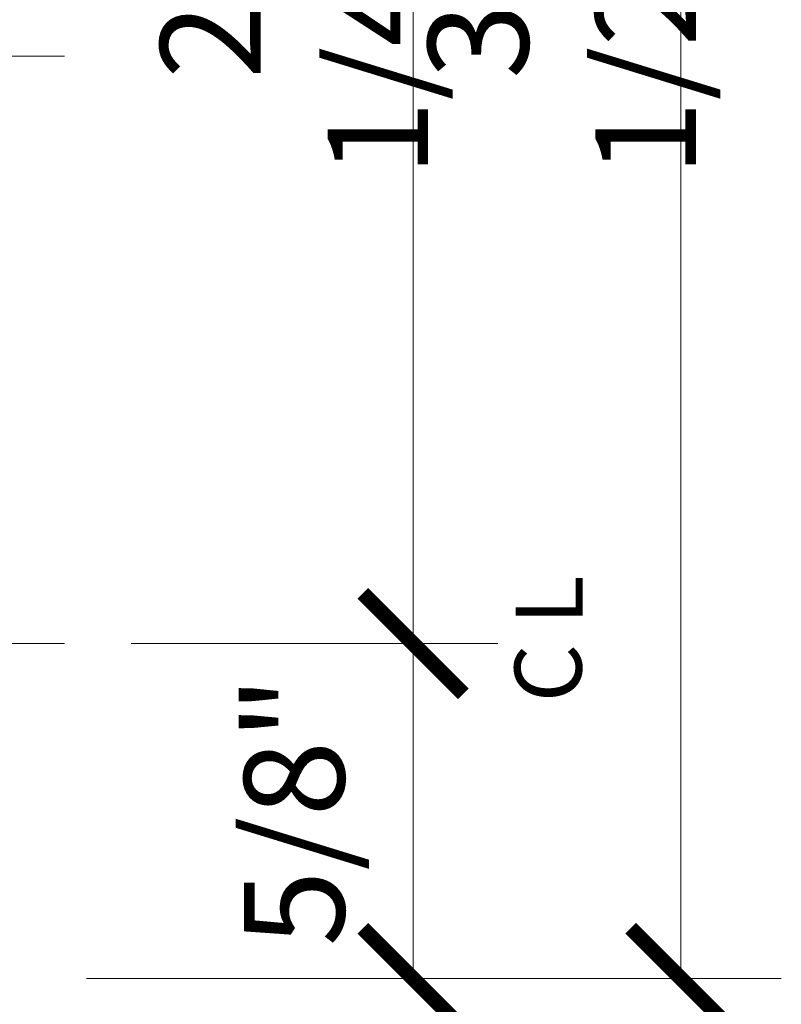
# Model space of a CAD drawing. Units: inches. Extents: x -3.2 to 26.1, y -0.2 to 15.3.
# Drawn here: x 16.7 to 18.1, y 3.5 to 5.3 of the extents above; entities that cross this region are included whole.
import ezdxf

# ---------------------------------------------------------------- set-up
doc = ezdxf.new("R2010")
doc.units = ezdxf.units.IN
doc.header["$LTSCALE"] = 0.5
doc.header["$MEASUREMENT"] = 0
doc.linetypes.add('CENTER', pattern=[2, 1.25, -0.25, 0.25, -0.25])
doc.layers.get('Defpoints').update_dxf_attribs({"color": 251, "lineweight": 0})
doc.layers.add('Dimensions', color=74, linetype='Continuous', lineweight=13)
doc.styles.add('SLDTEXTSTYLE0', font='arial.ttf', dxfattribs={"width": 0.948})
doc.styles.get("Standard").update_dxf_attribs({"font": 'arial.ttf'})
doc.dimstyles.new('CRL$0', dxfattribs={"dimtxt": 0.09375, "dimasz": 0.09375, "dimexe": 0.09375, "dimexo": 0.0625, "dimgap": 0.0625, "dimtad": 1, "dimdec": 4, "dimzin": 3, "dimdsep": 46, "dimlunit": 5, "dimtxsty": 'SLDTEXTSTYLE0', "dimblk": 'ARCHTICK', "dimcen": 0, "dimclrd": 256, "dimclre": 256, "dimclrt": 256, "dimadec": 8, "dimazin": 0, "dimtfac": 1, "dimtdec": 4, "dimtofl": 0, "dimtmove": 0, "dimatfit": 3, "dimfxl": 0.125, "dimfrac": 2, "dimtolj": 1, "dimtzin": 0, "dimlwd": -1, "dimlwe": -1, "dimarcsym": 0})

# ---------------------------------------------------------------- blocks, each defined once
blk = doc.blocks.new('_ArchTick')
at = {"color": 0, "linetype": 'ByBlock', "const_width": 0.15}
blk.add_lwpolyline([(-0.5, -0.5), (0.5, 0.5)], dxfattribs=at)
blk = doc.blocks.new('*D103')
at = {"layer": 'Defpoints', "color": 0, "transparency": 16777216}
for p in [(16.7032, 7.0131), (16.7032, 3.5131), (17.9376, 3.5131)]:
    blk.add_point(p, dxfattribs=at)
at = {"layer": 'Dimensions', "transparency": 16777216}
for p, q in [((16.8282, 7.0131), (18.1251, 7.0131)), ((17.9376, 7.0131), (17.9376, 3.5131)), ((16.8282, 3.5131), (18.1251, 3.5131))]:
    blk.add_line(p, q, dxfattribs=at)
at = {"layer": 'Dimensions', "transparency": 16777216, "xscale": 0.1875, "yscale": 0.1875, "zscale": 0.1875}
for p, rotation in [((17.9376, 7.0131), 90), ((17.9376, 3.5131), 270)]:
    blk.add_blockref('_ArchTick', p, dxfattribs=dict(at, rotation=rotation))
at = {"layer": 'Dimensions', "transparency": 16777216, "insert": (17.7156, 5.2631), "char_height": 0.1875, "attachment_point": 5, "rotation": 90, "style": 'SLDTEXTSTYLE0'}
blk.add_mtext('\\A1;3 1/2"', dxfattribs=at)
blk = doc.blocks.new('*D81')
at = {"layer": 'Defpoints', "color": 0, "transparency": 16777216}
for p in [(16.7866, 4.1381), (17.4376, 4.1381), (16.7032, 3.5131)]:
    blk.add_point(p, dxfattribs=at)
at = {"layer": 'Dimensions', "transparency": 16777216}
for p, q in [((16.9116, 4.1381), (17.6251, 4.1381)), ((17.4376, 3.5131), (17.4376, 4.1381)), ((16.8282, 3.5131), (17.6251, 3.5131))]:
    blk.add_line(p, q, dxfattribs=at)
at = {"layer": 'Dimensions', "transparency": 16777216, "xscale": 0.1875, "yscale": 0.1875, "zscale": 0.1875}
for p, rotation in [((17.4376, 4.1381), 90), ((17.4376, 3.5131), 270)]:
    blk.add_blockref('_ArchTick', p, dxfattribs=dict(at, rotation=rotation))
at = {"layer": 'Dimensions', "transparency": 16777216, "insert": (17.2157, 3.8256), "char_height": 0.1875, "attachment_point": 5, "rotation": 90, "style": 'SLDTEXTSTYLE0'}
blk.add_mtext('\\A1;5/8"', dxfattribs=at)
blk = doc.blocks.new('*D82')
at = {"layer": 'Defpoints', "color": 0, "transparency": 16777216}
for p in [(16.7866, 6.3881), (17.4376, 6.3881), (16.7866, 4.1381)]:
    blk.add_point(p, dxfattribs=at)
at = {"layer": 'Dimensions', "transparency": 16777216}
for p, q in [((16.9116, 6.3881), (17.6251, 6.3881)), ((17.4376, 4.1381), (17.4376, 6.3881)), ((16.9116, 4.1381), (17.6251, 4.1381))]:
    blk.add_line(p, q, dxfattribs=at)
at = {"layer": 'Dimensions', "transparency": 16777216, "xscale": 0.1875, "yscale": 0.1875, "zscale": 0.1875}
for p, rotation in [((17.4376, 6.3881), 90), ((17.4376, 4.1381), 270)]:
    blk.add_blockref('_ArchTick', p, dxfattribs=dict(at, rotation=rotation))
at = {"layer": 'Dimensions', "transparency": 16777216, "insert": (17.2157, 5.2631), "char_height": 0.1875, "attachment_point": 5, "rotation": 90, "style": 'SLDTEXTSTYLE0'}
blk.add_mtext('\\A1;2 1/4"', dxfattribs=at)

msp = doc.modelspace()

# ---------------------------------------------------------------- linework, layer by layer
at = {"layer": 'Dimensions', "linetype": 'CENTER', "ltscale": 0.5, "transparency": 33554687}
for p, q in [((16.7866, 5.23475), (15.6786, 5.23475)), ((16.7866, 4.13813), (15.6786, 4.13813))]:
    msp.add_line(p, q, dxfattribs=at)

# ---------------------------------------------------------------- dimensions: what is measured, and where the dimension line sits
at = {"layer": 'Dimensions', "transparency": 33554687}
dim = msp.add_linear_dim(base=(17.9376, 3.51313), p1=(16.70323, 7.01313), p2=(16.70323, 3.51313), angle=90, dimstyle='CRL$0', override={"dimpost": '"'}, dxfattribs=at)
dim.commit()
dim.dimension.update_dxf_attribs({"geometry": '*D103', "text_midpoint": (17.71559, 5.26313)})
for base, p1, p2, picture, middle in [((17.4376, 6.38813), (16.7866, 4.13813), (16.7866, 6.38813), '*D82', (17.4376, 5.26313)), ((17.4376, 4.13813), (16.70323, 3.51313), (16.7866, 4.13813), '*D81', (17.4376, 3.82563))]:
    dim = msp.add_linear_dim(base=base, p1=p1, p2=p2, angle=270, dimstyle='CRL$0', override={"dimpost": '"'}, dxfattribs=at)
    dim.commit()
    dim.dimension.update_dxf_attribs({"geometry": picture, "text_midpoint": middle, "dimtype": 160})

# ---------------------------------------------------------------- next in the draw order: texts
at = {"layer": 'Dimensions', "transparency": 33554687, "insert": (17.68974, 4.08288), "char_height": 0.125, "attachment_point": 5, "rotation": 90, "bg_fill": 3, "box_fill_scale": 1.25, "bg_fill_color": 256, "bg_fill_true_color": 13158600, "bg_fill_transparency": 0}
msp.add_mtext('\\A1;C', dxfattribs=at)

# ---------------------------------------------------------------- next in the draw order: texts
at = {"layer": 'Dimensions', "transparency": 33554687, "insert": (17.69187, 4.21956), "char_height": 0.125, "attachment_point": 5, "rotation": 90, "bg_fill": 3, "box_fill_scale": 1.25, "bg_fill_color": 256, "bg_fill_true_color": 13158600, "bg_fill_transparency": 0}
msp.add_mtext('\\A1;L', dxfattribs=at)

doc.saveas('drawing.dxf')
